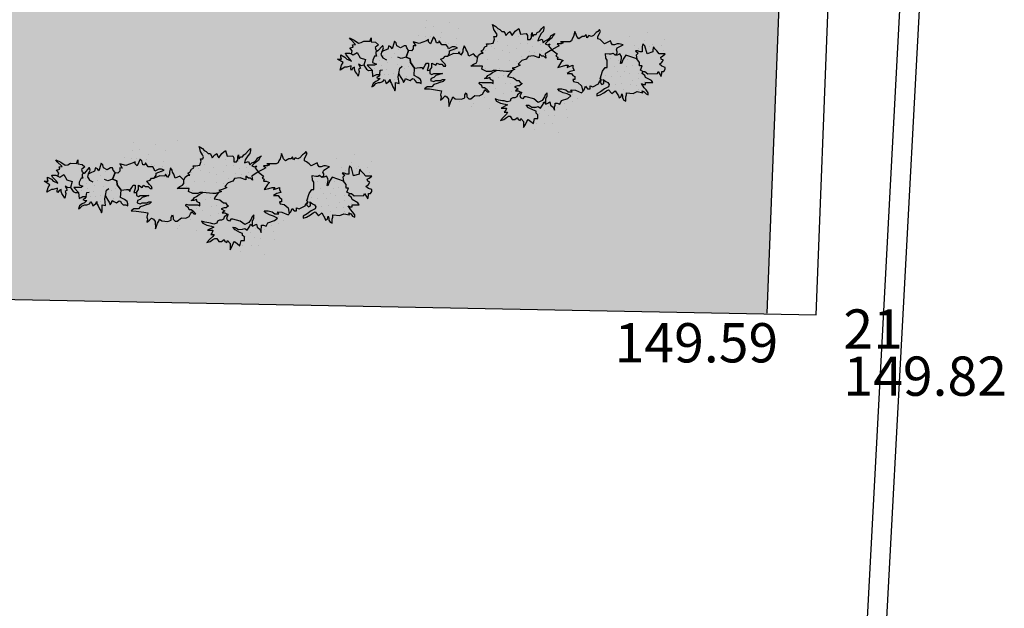
# Model space of a CAD drawing. Units: millimetres. Extents: x 446 to 623, y 558 to 686.
# Drawn here: x 543 to 553, y 588 to 594 of the extents above; entities that cross this region are included whole.
import ezdxf

# ---------------------------------------------------------------- set-up
doc = ezdxf.new("R2010")
doc.units = ezdxf.units.MM
for name, color, linetype in [('EL', 20, 'Continuous'), ('HATCH-GRAS', 104, 'Continuous'), ('HATCH-PLAKES', 8, 'Continuous'), ('PN', 90, 'Continuous'), ('TERRAIN', 3, 'Continuous'), ('κράσπεδο', 12, 'Continuous'), ('παρτέρια', 61, 'Continuous')]:
    doc.layers.add(name, color=color, linetype=linetype)

# ---------------------------------------------------------------- blocks, each defined once
blk = doc.blocks.new('CWTEP')
at = {"layer": 'TERRAIN'}
blk.add_line((0, 0), (0, 0), dxfattribs=at)
blk = doc.blocks.new('ART45')
at = {"layer": 'TERRAIN'}
for points in [[(-0.232, 0.07), (-0.223, 0.102), (-0.246, 0.132), (-0.213, 0.139), (-0.219, 0.164), (-0.19, 0.167), (-0.239, 0.216), (-0.252, 0.236), (-0.202, 0.211), (-0.16, 0.181), (-0.131, 0.186), (-0.104, 0.201), (-0.042, 0.199), (-0.037, 0.216), (-0.031, 0.236), (-0.031, 0.195), (0.014, 0.189), (0.043, 0.164), (0.009, 0.137), (0.016, 0.112), (0.037, 0.101)], [(0.252, -0.128), (0.265, -0.159), (0.292, -0.201), (0.299, -0.222), (0.312, -0.201), (0.319, -0.18), (0.339, -0.19), (0.366, -0.201), (0.392, -0.181), (0.406, -0.185), (0.413, -0.201), (0.433, -0.222), (0.46, -0.222), (0.48, -0.232), (0.48, -0.211), (0.473, -0.19), (0.446, -0.17), (0.406, -0.149), (0.411, -0.073), (0.371, -0.018), (0.368, 0.022), (0.325, 0.039), (0.35, 0.105), (0.332, 0.132), (0.325, 0.153), (0.305, 0.153), (0.27, 0.134), (0.231, 0.153), (0.225, 0.184), (0.207, 0.202), (0.191, 0.143), (0.184, 0.122), (0.171, 0.143), (0.151, 0.153), (0.139, 0.119), (0.097, 0.101), (0.077, 0.091), (0.069, 0.064), (0.089, 0.03), (0.125, 0.011)], [(0.077, 0.091), (0.09, 0.112), (0.097, 0.132), (0.09, 0.153), (0.084, 0.153), (0.037, 0.101), (0.016, 0.091), (0.016, 0.07), (0.023, 0.049), (0.003, 0.049), (-0.015, 0.008), (-0.016, -0.018), (0.023, -0.034), (0.003, -0.045), (-0.071, -0.045), (-0.021, -0.096)], [(-0.105, -0.045), (-0.131, -0.051), (-0.158, -0.034), (-0.139, -0.074), (-0.158, -0.086), (-0.152, -0.107), (-0.163, -0.156), (-0.178, -0.128), (-0.192, -0.107), (-0.199, -0.086), (-0.199, -0.065), (-0.219, -0.076), (-0.232, -0.097), (-0.239, -0.086), (-0.235, -0.052), (-0.279, -0.065), (-0.299, -0.065), (-0.346, -0.094), (-0.333, -0.045), (-0.315, -0.018), (-0.373, 0.018), (-0.333, 0.018), (-0.34, 0.039), (-0.34, 0.06), (-0.299, 0.039), (-0.279, 0.018), (-0.252, 0.008), (-0.232, -0.003), (-0.246, 0.018), (-0.286, 0.06), (-0.293, 0.08), (-0.252, 0.08), (-0.232, 0.07), (-0.212, 0.06), (-0.173, 0.086), (-0.142, 0.032), (-0.087, 0.015), (-0.105, -0.045), (-0.078, -0.086), (-0.058, -0.097), (-0.021, -0.096), (-0.017, -0.159), (0.003, -0.149), (0.023, -0.138), (0.057, -0.138), (0.043, -0.159), (0.023, -0.17), (0.043, -0.18), (0.063, -0.18), (0.037, -0.201), (0.016, -0.211), (-0.011, -0.232), (-0.024, -0.263), (-0.004, -0.253), (0.016, -0.232), (0.043, -0.222), (0.063, -0.222), (0.09, -0.211), (0.104, -0.19), (0.117, -0.211), (0.124, -0.232), (0.151, -0.211), (0.164, -0.19), (0.164, -0.211), (0.178, -0.232), (0.191, -0.263), (0.205, -0.284), (0.211, -0.305), (0.218, -0.284), (0.218, -0.222), (0.254, -0.231), (0.246, -0.163), (0.252, -0.128), (0.261, -0.073), (0.286, -0.055)], [(0.325, 0.039), (0.275, 0.023), (0.241, 0.036)], [(0.057, -0.138), (0.063, -0.096), (0.085, -0.093)]]:
    blk.add_lwpolyline(points, dxfattribs=at)

msp = doc.modelspace()

# ---------------------------------------------------------------- hatches: boundary and pattern name
at = {"layer": 'HATCH-GRAS'}
msp.add_hatch(color=256, dxfattribs=at).paths.add_polyline_path([(550.553, 598.901), (550.565, 599.163), (550.111, 599.537), (546.197, 594.13), (542.998, 595.864), (542.998, 597.326), (534.829, 597.836), (532.31, 599.401), (525.245, 591.127), (550.23, 590.648)])
at = {"layer": 'HATCH-PLAKES'}
h = msp.add_hatch(dxfattribs=at)
h.set_pattern_fill('AR-HBONE', color=256, scale=0.02, style=0)
h.paths.add_polyline_path([(544.205, 598.183), (547.205, 598.183), (547.205, 596.683), (544.205, 596.683)], flags=16)
h.paths.add_polyline_path([(536.145, 600.201), (539.145, 600.201), (539.145, 598.701), (536.145, 598.701)], flags=16)
h.paths.add_polyline_path([(482.751, 623.918), (484.981, 623.768), (484.921, 622.028), (482.691, 622.178)], flags=16)
h.paths.add_polyline_path([(488.313, 624.014), (489.813, 624.014), (489.813, 623.514), (488.313, 623.514)], flags=16)
h.paths.add_polyline_path([(494.092, 622.882), (494.38, 623.291), (495.606, 622.427), (495.318, 622.018)], flags=16)
h.paths.add_polyline_path([(498.688, 619.751), (497.462, 620.615), (497.75, 621.023), (498.976, 620.159)], flags=16)
h.paths.add_polyline_path([(501.285, 621.989), (500.447, 620.745), (500.862, 620.466), (501.699, 621.71)], flags=16)
h.paths.add_polyline_path([(503.814, 625.75), (502.977, 624.505), (503.392, 624.226), (504.229, 625.471)], flags=16)
h.paths.add_polyline_path([(502.554, 628.451), (502.864, 628.843), (501.687, 629.773), (501.377, 629.381)], flags=16)
h.paths.add_polyline_path([(502.013, 632.552), (501.219, 631.28), (501.643, 631.015), (502.437, 632.287)], flags=16)
h.paths.add_polyline_path([(504.765, 632.918), (504.765, 633.418), (506.265, 633.418), (506.265, 632.918)], flags=16)
h.paths.add_polyline_path([(509.999, 633.11), (511.499, 633.11), (511.499, 632.61), (509.999, 632.61)], flags=16)
h.paths.add_polyline_path([(524.133, 630.806), (524.421, 631.215), (525.647, 630.351), (525.359, 629.942)], flags=16)
h.paths.add_polyline_path([(528.683, 630.202), (529.745, 631.262), (530.098, 630.908), (529.037, 629.848)], flags=16)
h.paths.add_polyline_path([(531.83, 630.494), (532.118, 630.903), (533.344, 630.039), (533.056, 629.63)], flags=16)
h.paths.add_polyline_path([(534.984, 628.347), (535.272, 628.756), (536.499, 627.892), (536.211, 627.483)], flags=16)
h.paths.add_polyline_path([(538.255, 624.92), (538.701, 624.695), (538.027, 623.356), (537.58, 623.581)], flags=16)
h.paths.add_polyline_path([(538.462, 621.923), (539.694, 621.068), (539.409, 620.657), (538.177, 621.512)], flags=16)
h.paths.add_polyline_path([(540.994, 620.132), (542.226, 619.276), (541.941, 618.865), (540.709, 619.721)], flags=16)
h.paths.add_polyline_path([(545.003, 618.055), (545.003, 618.555), (546.503, 618.555), (546.503, 618.055)], flags=16)
h.paths.add_polyline_path([(532.685, 621.33), (528.071, 624.624), (524.669, 619.859), (529.308, 616.601)], flags=16)
h.paths.add_polyline_path([(524.565, 622.181), (521.895, 618.236), (526.552, 614.965), (519.617, 604.944), (504.787, 615.467), (514.553, 629.232)], flags=16)
edge = h.paths.add_edge_path()
edge.add_line((548.951, 618.855), (550.893, 607.975))
edge.add_line((550.565, 599.163), (550.97, 607.983))
edge.add_line((550.111, 599.537), (550.565, 599.163))
edge.add_line((546.197, 594.13), (550.111, 599.537))
edge.add_line((542.998, 595.864), (546.197, 594.13))
edge.add_line((542.998, 597.326), (542.998, 595.864))
edge.add_line((534.829, 597.836), (542.998, 597.326))
edge.add_line((532.31, 599.401), (534.829, 597.836))
edge.add_line((525.245, 591.127), (532.31, 599.401))
edge.add_line((524.299, 591.184), (525.245, 591.127))
edge.add_line((522.303, 593.184), (524.299, 593.184))
edge.add_line((524.299, 593.184), (524.299, 591.184))
edge.add_line((522.303, 590.8), (522.303, 593.184))
edge.add_line((516.275, 590.782), (521.903, 590.795))
edge.add_line((522.303, 590.8), (521.903, 590.795))
edge.add_line((516.273, 591.475), (516.275, 590.782))
edge.add_line((507.703, 591.455), (516.273, 591.475))
edge.add_line((507.703, 591.455), (507.705, 590.839))
edge.add_line((501.739, 590.822), (507.705, 590.839))
edge.add_line((502.436, 601.217), (501.739, 590.822))
edge.add_line((502.286, 601.227), (502.436, 601.217))
edge.add_line((502.256, 600.775), (502.286, 601.227))
edge.add_line((499.602, 600.775), (502.256, 600.775))
edge.add_line((499.602, 600.775), (499.685, 602.016))
edge.add_line((503.647, 607.732), (499.685, 602.016))
edge.add_line((503.647, 607.732), (503.647, 610.374))
edge.add_line((499.595, 610.374), (503.647, 610.374))
edge.add_line((490.323, 611.615), (499.595, 610.374))
edge.add_line((489.683, 611.635), (490.323, 611.615))
edge.add_line((481.206, 624.815), (489.683, 611.635))
edge.add_line((493.735, 624.086), (481.206, 624.815))
edge.add_line((499.655, 620.104), (493.735, 624.086))
edge.add_line((497.692, 620.942), (498.918, 620.078))
edge.add_line((504.163, 626.806), (499.655, 620.104))
edge.add_line((501.367, 621.934), (500.53, 620.689))
edge.add_line((500.075, 630.014), (504.163, 626.806))
edge.add_line((502.528, 633.942), (500.075, 630.014))
edge.add_line((512.994, 633.341), (502.528, 633.942))
edge.add_line((512.994, 633.341), (513.021, 635.49))
edge.add_line((513.021, 635.49), (523.593, 635.023))
edge.add_line((523.593, 635.023), (523.521, 632.174))
edge.add_line((523.521, 632.174), (527.644, 629.772))
edge.add_line((527.644, 629.772), (530.513, 632.359))
edge.add_line((530.513, 632.359), (537.645, 627.503))
edge.add_line((537.645, 627.503), (538.98, 629.392))
edge.add_line((538.98, 629.392), (540.252, 628.238))
edge.add_line((538.724, 626.04), (540.252, 628.238))
edge.add_line((539.383, 625.382), (538.724, 626.04))
edge.add_line((538.007, 622.651), (539.383, 625.382))
edge.add_line((543.281, 618.855), (538.007, 622.651))
edge.add_line((548.951, 618.855), (543.281, 618.855))

# ---------------------------------------------------------------- linework, layer by layer
at = {"layer": 'TERRAIN'}
for points in [[(547.28, 593.257), (547.292, 593.286), (547.319, 593.307), (547.34, 593.307), (547.319, 593.328), (547.34, 593.338), (547.357, 593.369), (547.38, 593.38), (547.373, 593.401), (547.4, 593.401), (547.44, 593.407), (547.455, 593.449), (547.447, 593.474), (547.474, 593.474), (547.481, 593.495), (547.467, 593.515), (547.447, 593.547), (547.44, 593.578), (547.434, 593.599), (547.467, 593.578), (547.487, 593.557), (547.508, 593.547), (547.528, 593.526), (547.548, 593.526), (547.561, 593.505), (547.568, 593.484), (547.595, 593.515), (547.615, 593.526), (547.622, 593.505), (547.635, 593.484), (547.665, 593.529), (547.702, 593.557), (547.72, 593.5), (547.776, 593.505), (547.79, 593.484), (547.79, 593.443), (547.816, 593.443), (547.83, 593.463), (547.83, 593.495), (547.837, 593.515), (547.837, 593.495), (547.843, 593.474), (547.857, 593.495), (547.877, 593.495), (547.89, 593.515), (547.911, 593.526), (547.937, 593.557), (547.958, 593.578), (547.958, 593.557), (547.951, 593.526), (547.931, 593.505), (547.904, 593.463), (547.897, 593.432), (547.938, 593.447), (547.951, 593.411), (547.971, 593.432), (547.998, 593.443), (548.018, 593.463), (548.031, 593.484), (548.07, 593.505), (548.052, 593.485), (548.039, 593.458), (548.018, 593.443), (547.991, 593.422), (547.971, 593.401), (547.998, 593.39), (548.018, 593.401), (548.005, 593.38), (548.037, 593.339), (547.971, 593.297), (547.978, 593.255), (547.958, 593.276), (547.937, 593.276), (547.911, 593.297), (547.91, 593.258), (547.851, 593.279), (547.796, 593.273), (547.776, 593.245), (547.731, 593.231), (547.696, 593.193), (547.716, 593.182), (547.696, 593.172), (547.669, 593.161), (547.635, 593.151), (547.662, 593.141), (547.635, 593.13), (547.601, 593.12), (547.575, 593.12), (547.474, 593.13)], [(548.34, 592.901), (548.367, 592.932), (548.381, 592.968), (548.401, 592.943), (548.428, 592.943), (548.428, 592.974), (548.455, 592.964), (548.513, 592.993), (548.522, 593.016), (548.542, 593.037), (548.53, 593.045), (548.555, 593.121), (548.582, 593.161), (548.602, 593.161), (548.602, 593.234), (548.589, 593.255), (548.584, 593.303), (548.623, 593.297), (548.643, 593.297), (548.663, 593.307), (548.683, 593.286), (548.705, 593.304), (548.704, 593.32), (548.696, 593.338), (548.703, 593.359), (548.723, 593.37), (548.744, 593.38), (548.764, 593.39), (548.723, 593.401), (548.703, 593.401), (548.676, 593.39), (548.656, 593.39), (548.643, 593.411), (548.636, 593.432), (548.576, 593.401), (548.555, 593.422), (548.529, 593.443), (548.508, 593.453), (548.508, 593.474), (548.522, 593.505), (548.535, 593.526), (548.522, 593.547), (548.508, 593.526), (548.488, 593.515), (548.461, 593.484), (548.441, 593.474), (548.414, 593.484), (548.394, 593.463), (548.388, 593.495), (548.367, 593.474), (548.347, 593.474), (548.314, 593.453), (548.293, 593.474), (548.287, 593.495), (548.273, 593.526), (548.26, 593.474), (548.246, 593.453), (548.24, 593.432), (548.22, 593.422), (548.125, 593.422), (548.152, 593.411), (548.132, 593.401), (548.092, 593.401), (548.112, 593.38), (548.092, 593.37), (548.037, 593.339), (548.092, 593.297), (548.078, 593.276), (548.099, 593.266), (548.092, 593.245), (548.119, 593.245), (548.152, 593.232), (548.132, 593.213), (548.099, 593.161), (548.146, 593.172), (548.179, 593.182), (548.206, 593.182), (548.193, 593.161), (548.226, 593.172), (548.253, 593.182), (548.253, 593.161), (548.267, 593.13), (548.226, 593.12), (548.193, 593.099), (548.24, 593.099), (548.253, 593.078), (548.273, 593.068), (548.273, 593.037), (548.253, 593.037), (548.26, 593.016), (548.302, 593.007), (548.34, 592.974), (548.353, 592.916)], [(546.796, 593.131), (546.795, 593.099), (546.816, 593.089), (546.836, 593.099), (546.923, 593.099), (546.856, 593.078), (546.836, 593.057), (546.809, 593.047), (546.802, 593.026), (546.836, 593.016), (546.856, 593.026), (546.903, 593.026), (546.923, 593.037), (546.95, 593.037), (546.93, 593.016), (546.896, 593.005), (546.869, 592.995), (546.836, 592.985), (546.816, 592.964), (546.769, 592.964), (546.742, 592.943), (546.793, 592.941), (546.872, 592.93), (546.913, 592.922), (546.903, 592.88), (546.91, 592.86), (546.903, 592.828), (546.93, 592.849), (546.95, 592.87), (546.97, 592.86), (546.985, 592.836), (546.99, 592.761), (546.997, 592.776), (547.01, 592.818), (547.024, 592.839), (547.03, 592.86), (547.054, 592.841), (547.117, 592.836), (547.151, 592.849), (547.151, 592.88), (547.165, 592.901), (547.172, 592.88), (547.172, 592.86), (547.192, 592.839), (547.212, 592.839), (547.255, 592.874), (547.299, 592.87), (547.333, 592.887), (547.346, 592.912), (547.36, 592.932), (547.38, 592.912), (547.4, 592.912), (547.38, 592.932), (547.353, 592.953), (547.333, 592.953), (547.326, 592.974), (547.299, 592.995), (547.302, 593.011), (547.326, 593.005), (547.42, 593.005), (547.44, 592.995), (547.44, 593.026), (547.434, 593.026), (547.413, 593.037), (547.407, 593.057), (547.38, 593.047), (547.353, 593.047), (547.373, 593.057), (547.387, 593.078), (547.407, 593.089), (547.434, 593.109), (547.474, 593.13), (547.44, 593.13), (547.42, 593.12), (547.371, 593.12), (547.326, 593.141), (547.333, 593.172), (547.212, 593.172), (547.239, 593.193), (547.266, 593.203), (547.279, 593.224), (547.28, 593.257), (547.259, 593.276), (547.239, 593.297), (547.192, 593.276), (547.178, 593.318), (547.165, 593.338), (547.158, 593.359), (547.145, 593.38), (547.131, 593.338), (547.131, 593.318), (547.112, 593.284), (547.104, 593.297), (547.091, 593.318), (547.084, 593.297), (547.036, 593.302), (546.977, 593.276)], [(548.965, 593.12), (548.985, 593.12), (549.016, 593.096), (549.113, 593.099), (549.12, 593.12), (549.153, 593.068), (549.16, 593.099), (549.16, 593.12), (549.18, 593.12), (549.194, 593.141), (549.194, 593.161), (549.16, 593.172), (549.135, 593.192), (549.16, 593.213), (549.174, 593.235), (549.153, 593.245), (549.147, 593.266), (549.167, 593.276), (549.194, 593.297), (549.133, 593.297), (549.106, 593.328), (549.086, 593.349), (549.073, 593.37), (549.066, 593.338), (549.066, 593.318), (549.008, 593.3), (548.985, 593.38), (548.965, 593.401), (548.959, 593.37), (548.959, 593.318), (548.938, 593.318), (548.911, 593.328), (548.891, 593.328), (548.918, 593.307), (548.898, 593.286), (548.904, 593.247)], [(548.542, 593.037), (548.529, 593.005), (548.549, 592.985), (548.569, 592.995), (548.569, 593.016), (548.562, 593.037), (548.589, 593.016), (548.609, 593.005), (548.623, 592.985), (548.616, 592.964), (548.576, 592.943), (548.535, 592.912), (548.495, 592.891), (548.495, 592.87), (548.529, 592.88), (548.569, 592.901), (548.596, 592.922), (548.616, 592.932), (548.65, 592.893), (548.683, 592.922), (548.717, 592.87), (548.723, 592.849), (548.744, 592.86), (548.75, 592.891), (548.757, 592.87), (548.757, 592.849), (548.77, 592.828), (548.791, 592.818), (548.791, 592.86), (548.797, 592.88), (548.797, 592.901), (548.868, 592.896), (548.908, 592.915), (548.965, 592.901), (548.959, 592.922), (548.979, 592.912), (548.999, 592.891), (549.019, 592.88), (549.019, 592.901), (548.999, 592.932), (548.979, 592.953), (548.952, 592.995), (548.972, 592.985), (548.992, 592.985), (548.992, 593.005), (549.066, 593.005), (549.053, 593.026), (548.992, 593.057), (548.985, 593.078), (548.959, 593.099), (548.965, 593.12), (548.94, 593.133), (548.957, 593.175), (548.931, 593.175), (548.931, 593.211), (548.904, 593.247), (548.791, 593.286), (548.764, 593.245), (548.747, 593.199), (548.737, 593.201), (548.749, 593.251), (548.746, 593.272), (548.73, 593.297), (548.703, 593.286), (548.683, 593.286)], [(547.634, 593.13), (547.601, 593.089), (547.588, 593.068), (547.647, 593.055), (547.682, 593.026), (547.702, 593.026), (547.716, 593.005), (547.736, 592.995), (547.709, 592.974), (547.689, 592.974), (547.658, 592.962), (547.696, 592.943), (547.669, 592.922), (547.696, 592.922), (547.716, 592.912), (547.732, 592.906)], [(547.978, 592.787), (547.998, 592.797), (548.018, 592.808), (548.025, 592.776), (548.052, 592.755), (548.065, 592.724), (548.065, 592.755), (548.072, 592.776), (548.072, 592.797), (548.092, 592.797), (548.119, 592.787), (548.135, 592.822), (548.202, 592.845), (548.232, 592.87), (548.213, 592.88), (548.193, 592.891), (548.152, 592.901), (548.112, 592.922), (548.099, 592.943), (548.139, 592.943), (548.179, 592.932), (548.206, 592.912), (548.246, 592.912), (548.233, 592.932), (548.279, 592.93), (548.34, 592.901)], [(544.291, 592.013), (544.303, 592.042), (544.33, 592.063), (544.35, 592.063), (544.33, 592.084), (544.35, 592.094), (544.368, 592.125), (544.39, 592.136), (544.384, 592.156), (544.411, 592.156), (544.451, 592.163), (544.466, 592.205), (544.458, 592.229), (544.484, 592.229), (544.491, 592.25), (544.478, 592.271), (544.458, 592.302), (544.451, 592.334), (544.444, 592.354), (544.478, 592.334), (544.498, 592.313), (544.518, 592.302), (544.538, 592.282), (544.558, 592.282), (544.572, 592.261), (544.578, 592.24), (544.605, 592.271), (544.625, 592.282), (544.632, 592.261), (544.646, 592.24), (544.676, 592.284), (544.713, 592.313), (544.73, 592.255), (544.787, 592.261), (544.8, 592.24), (544.8, 592.198), (544.827, 592.198), (544.84, 592.219), (544.84, 592.25), (544.847, 592.271), (544.847, 592.25), (544.854, 592.229), (544.867, 592.25), (544.888, 592.25), (544.901, 592.271), (544.921, 592.282), (544.948, 592.313), (544.968, 592.334), (544.968, 592.313), (544.961, 592.282), (544.941, 592.261), (544.914, 592.219), (544.908, 592.188), (544.949, 592.203), (544.961, 592.167), (544.982, 592.188), (545.008, 592.198), (545.029, 592.219), (545.042, 592.24), (545.081, 592.26), (545.063, 592.241), (545.05, 592.213), (545.029, 592.198), (545.002, 592.177), (544.982, 592.156), (545.008, 592.146), (545.029, 592.156), (545.015, 592.136), (545.047, 592.095), (544.982, 592.052), (544.988, 592.011), (544.968, 592.032), (544.948, 592.032), (544.921, 592.052), (544.92, 592.014), (544.862, 592.035), (544.806, 592.028), (544.787, 592), (544.741, 591.986), (544.706, 591.948), (544.726, 591.938), (544.706, 591.927), (544.679, 591.917), (544.646, 591.907), (544.673, 591.896), (544.646, 591.886), (544.612, 591.875), (544.585, 591.875), (544.484, 591.886)], [(545.351, 591.657), (545.378, 591.688), (545.392, 591.724), (545.412, 591.699), (545.438, 591.699), (545.438, 591.73), (545.465, 591.719), (545.524, 591.749), (545.532, 591.771), (545.553, 591.792), (545.541, 591.8), (545.565, 591.877), (545.593, 591.917), (545.613, 591.917), (545.613, 591.99), (545.6, 592.011), (545.595, 592.058), (545.633, 592.052), (545.653, 592.052), (545.673, 592.063), (545.694, 592.042), (545.716, 592.059), (545.715, 592.075), (545.707, 592.094), (545.714, 592.115), (545.734, 592.125), (545.754, 592.136), (545.774, 592.146), (545.734, 592.156), (545.714, 592.156), (545.687, 592.146), (545.667, 592.146), (545.653, 592.167), (545.647, 592.188), (545.586, 592.156), (545.566, 592.177), (545.539, 592.198), (545.519, 592.209), (545.519, 592.229), (545.532, 592.261), (545.546, 592.282), (545.532, 592.302), (545.519, 592.282), (545.499, 592.271), (545.472, 592.24), (545.452, 592.229), (545.425, 592.24), (545.405, 592.219), (545.398, 592.25), (545.378, 592.229), (545.358, 592.229), (545.324, 592.209), (545.304, 592.229), (545.297, 592.25), (545.284, 592.282), (545.27, 592.229), (545.257, 592.209), (545.25, 592.188), (545.23, 592.177), (545.136, 592.177), (545.163, 592.167), (545.143, 592.156), (545.102, 592.156), (545.123, 592.136), (545.102, 592.125), (545.047, 592.095), (545.102, 592.052), (545.089, 592.032), (545.109, 592.021), (545.102, 592), (545.129, 592), (545.163, 591.988), (545.143, 591.969), (545.109, 591.917), (545.156, 591.927), (545.19, 591.938), (545.217, 591.938), (545.203, 591.917), (545.237, 591.927), (545.264, 591.938), (545.264, 591.917), (545.277, 591.886), (545.237, 591.875), (545.203, 591.855), (545.25, 591.855), (545.264, 591.834), (545.284, 591.823), (545.284, 591.792), (545.264, 591.792), (545.27, 591.771), (545.313, 591.763), (545.351, 591.73), (545.364, 591.671)], [(545.976, 591.875), (545.996, 591.875), (546.026, 591.852), (546.124, 591.855), (546.13, 591.875), (546.164, 591.823), (546.171, 591.855), (546.171, 591.875), (546.191, 591.875), (546.204, 591.896), (546.204, 591.917), (546.171, 591.927), (546.145, 591.947), (546.171, 591.969), (546.184, 591.991), (546.164, 592), (546.157, 592.021), (546.177, 592.032), (546.204, 592.052), (546.144, 592.052), (546.117, 592.084), (546.097, 592.104), (546.083, 592.125), (546.077, 592.094), (546.077, 592.073), (546.018, 592.055), (545.996, 592.136), (545.976, 592.156), (545.969, 592.125), (545.969, 592.073), (545.949, 592.073), (545.922, 592.084), (545.902, 592.084), (545.929, 592.063), (545.909, 592.042), (545.915, 592.003)], [(543.807, 591.886), (543.806, 591.855), (543.826, 591.844), (543.846, 591.855), (543.934, 591.855), (543.866, 591.834), (543.846, 591.813), (543.819, 591.803), (543.813, 591.782), (543.846, 591.771), (543.866, 591.782), (543.913, 591.782), (543.934, 591.792), (543.961, 591.792), (543.94, 591.771), (543.907, 591.761), (543.88, 591.751), (543.846, 591.74), (543.826, 591.719), (543.779, 591.719), (543.752, 591.699), (543.803, 591.696), (543.882, 591.685), (543.924, 591.678), (543.913, 591.636), (543.92, 591.615), (543.913, 591.584), (543.94, 591.605), (543.961, 591.626), (543.981, 591.615), (543.996, 591.592), (544.001, 591.516), (544.008, 591.532), (544.021, 591.574), (544.034, 591.594), (544.041, 591.615), (544.065, 591.596), (544.128, 591.592), (544.162, 591.605), (544.162, 591.636), (544.175, 591.657), (544.182, 591.636), (544.182, 591.615), (544.202, 591.594), (544.222, 591.594), (544.266, 591.629), (544.31, 591.626), (544.343, 591.643), (544.357, 591.667), (544.37, 591.688), (544.39, 591.667), (544.411, 591.667), (544.39, 591.688), (544.364, 591.709), (544.343, 591.709), (544.337, 591.73), (544.31, 591.751), (544.313, 591.767), (544.337, 591.761), (544.431, 591.761), (544.451, 591.751), (544.451, 591.782), (544.444, 591.782), (544.424, 591.792), (544.417, 591.813), (544.39, 591.803), (544.364, 591.803), (544.384, 591.813), (544.397, 591.834), (544.417, 591.844), (544.444, 591.865), (544.484, 591.886), (544.451, 591.886), (544.431, 591.875), (544.381, 591.875), (544.337, 591.897), (544.343, 591.927), (544.222, 591.927), (544.249, 591.948), (544.276, 591.959), (544.29, 591.979), (544.291, 592.013), (544.269, 592.032), (544.249, 592.052), (544.202, 592.032), (544.189, 592.073), (544.175, 592.094), (544.169, 592.115), (544.155, 592.136), (544.142, 592.094), (544.142, 592.073), (544.123, 592.039), (544.115, 592.052), (544.101, 592.073), (544.095, 592.052), (544.046, 592.057), (543.987, 592.032)], [(545.553, 591.792), (545.539, 591.761), (545.559, 591.74), (545.579, 591.751), (545.579, 591.771), (545.573, 591.792), (545.6, 591.771), (545.62, 591.761), (545.633, 591.74), (545.626, 591.719), (545.586, 591.699), (545.546, 591.667), (545.506, 591.646), (545.506, 591.626), (545.539, 591.636), (545.579, 591.657), (545.606, 591.678), (545.626, 591.688), (545.661, 591.649), (545.694, 591.678), (545.727, 591.626), (545.734, 591.605), (545.754, 591.615), (545.761, 591.646), (545.768, 591.626), (545.768, 591.605), (545.781, 591.584), (545.801, 591.574), (545.801, 591.615), (545.808, 591.636), (545.808, 591.657), (545.879, 591.652), (545.919, 591.67), (545.976, 591.657), (545.969, 591.678), (545.989, 591.667), (546.009, 591.646), (546.03, 591.636), (546.03, 591.657), (546.009, 591.688), (545.989, 591.709), (545.962, 591.751), (545.983, 591.74), (546.003, 591.74), (546.003, 591.761), (546.077, 591.761), (546.063, 591.782), (546.003, 591.813), (545.996, 591.834), (545.969, 591.855), (545.976, 591.875), (545.95, 591.889), (545.967, 591.93), (545.942, 591.93), (545.942, 591.967), (545.915, 592.003), (545.801, 592.042), (545.774, 592), (545.757, 591.955), (545.748, 591.957), (545.759, 592.007), (545.756, 592.027), (545.741, 592.052), (545.714, 592.042), (545.694, 592.042)], [(544.644, 591.885), (544.612, 591.844), (544.599, 591.823), (544.657, 591.811), (544.693, 591.782), (544.713, 591.782), (544.726, 591.761), (544.746, 591.751), (544.72, 591.73), (544.699, 591.73), (544.669, 591.718), (544.706, 591.699), (544.679, 591.678), (544.706, 591.678), (544.726, 591.667), (544.742, 591.661)], [(544.988, 591.542), (545.008, 591.553), (545.029, 591.563), (545.035, 591.532), (545.062, 591.511), (545.076, 591.48), (545.076, 591.511), (545.082, 591.532), (545.082, 591.553), (545.102, 591.553), (545.129, 591.542), (545.146, 591.577), (545.213, 591.6), (545.243, 591.626), (545.223, 591.636), (545.203, 591.646), (545.163, 591.657), (545.123, 591.678), (545.109, 591.699), (545.149, 591.699), (545.19, 591.688), (545.217, 591.667), (545.257, 591.667), (545.244, 591.688), (545.289, 591.685), (545.351, 591.657)]]:
    msp.add_lwpolyline(points, dxfattribs=at)
for points in [[(546.578, 593.332), (546.553, 593.266), (546.596, 593.249), (546.599, 593.209), (546.639, 593.153), (546.695, 593.161), (546.715, 593.161), (546.728, 593.141), (546.735, 593.161), (546.748, 593.182), (546.762, 593.203), (546.782, 593.203), (546.782, 593.172), (546.769, 593.13), (546.796, 593.131), (546.816, 593.161), (546.816, 593.203), (546.856, 593.182), (546.869, 593.203), (546.889, 593.193), (546.916, 593.193), (546.936, 593.172), (546.957, 593.172), (546.95, 593.193), (546.93, 593.213), (546.903, 593.245), (546.936, 593.255), (546.95, 593.276), (546.977, 593.276), (546.997, 593.307), (546.997, 593.328), (547.024, 593.338), (547.077, 593.359), (547.051, 593.37), (547.024, 593.37), (546.984, 593.349), (546.977, 593.37), (546.963, 593.39), (546.916, 593.39), (546.889, 593.432), (546.883, 593.411), (546.863, 593.411), (546.849, 593.453), (546.834, 593.472), (546.802, 593.402), (546.782, 593.422), (546.782, 593.443), (546.762, 593.432), (546.688, 593.405), (546.627, 593.422), (546.651, 593.379), (546.627, 593.38), (546.627, 593.349), (546.607, 593.328)], [(547.575, 592.683), (547.541, 592.651), (547.514, 592.62), (547.548, 592.63), (547.575, 592.651), (547.595, 592.662), (547.615, 592.662), (547.635, 592.63), (547.662, 592.63), (547.689, 592.651), (547.696, 592.63), (547.716, 592.62), (547.722, 592.641), (547.749, 592.61), (547.749, 592.547), (547.769, 592.578), (547.783, 592.61), (547.796, 592.63), (547.823, 592.61), (547.85, 592.589), (547.862, 592.641), (547.897, 592.641), (547.895, 592.677), (547.877, 592.693), (547.877, 592.714), (547.85, 592.724), (547.802, 592.75), (547.776, 592.776), (547.803, 592.775), (547.834, 592.754), (547.877, 592.755), (547.9, 592.763), (547.924, 592.745), (547.951, 592.787), (547.958, 592.808), (547.978, 592.787), (547.978, 592.839), (547.991, 592.87), (547.991, 592.901), (547.971, 592.88), (547.964, 592.86), (547.941, 592.824), (547.899, 592.804), (547.853, 592.839), (547.776, 592.86), (547.756, 592.86), (547.743, 592.839), (547.722, 592.849), (547.716, 592.87), (547.732, 592.906), (547.716, 592.901), (547.689, 592.88), (547.682, 592.86), (547.662, 592.849), (547.642, 592.849), (547.622, 592.839), (547.615, 592.818), (547.584, 592.808), (547.552, 592.819), (547.535, 592.821), (547.495, 592.828), (547.46, 592.839), (547.474, 592.818), (547.514, 592.797), (547.561, 592.787), (547.585, 592.778), (547.521, 592.745), (547.575, 592.745), (547.568, 592.724), (547.554, 592.703), (547.588, 592.703)], [(543.589, 592.087), (543.564, 592.021), (543.607, 592.005), (543.61, 591.965), (543.65, 591.909), (543.705, 591.917), (543.725, 591.917), (543.739, 591.896), (543.745, 591.917), (543.759, 591.938), (543.772, 591.959), (543.793, 591.959), (543.793, 591.927), (543.779, 591.886), (543.807, 591.886), (543.826, 591.917), (543.826, 591.959), (543.866, 591.938), (543.88, 591.959), (543.9, 591.948), (543.927, 591.948), (543.947, 591.927), (543.967, 591.927), (543.961, 591.948), (543.94, 591.969), (543.913, 592), (543.947, 592.011), (543.961, 592.032), (543.987, 592.032), (544.008, 592.063), (544.008, 592.084), (544.034, 592.094), (544.088, 592.115), (544.061, 592.125), (544.034, 592.125), (543.994, 592.104), (543.987, 592.125), (543.974, 592.146), (543.927, 592.146), (543.9, 592.188), (543.893, 592.167), (543.873, 592.167), (543.86, 592.209), (543.845, 592.227), (543.813, 592.158), (543.793, 592.177), (543.793, 592.198), (543.772, 592.188), (543.699, 592.161), (543.638, 592.177), (543.661, 592.135), (543.638, 592.136), (543.638, 592.104), (543.618, 592.084)], [(544.585, 591.438), (544.552, 591.407), (544.525, 591.376), (544.558, 591.386), (544.585, 591.407), (544.605, 591.417), (544.625, 591.417), (544.646, 591.386), (544.673, 591.386), (544.699, 591.407), (544.706, 591.386), (544.726, 591.376), (544.733, 591.397), (544.76, 591.365), (544.76, 591.303), (544.78, 591.334), (544.793, 591.365), (544.807, 591.386), (544.834, 591.365), (544.861, 591.344), (544.873, 591.397), (544.908, 591.397), (544.906, 591.433), (544.888, 591.449), (544.888, 591.469), (544.861, 591.48), (544.813, 591.506), (544.787, 591.532), (544.814, 591.53), (544.845, 591.509), (544.888, 591.511), (544.911, 591.518), (544.935, 591.501), (544.961, 591.542), (544.968, 591.563), (544.988, 591.542), (544.988, 591.594), (545.002, 591.626), (545.002, 591.657), (544.982, 591.636), (544.975, 591.615), (544.951, 591.579), (544.91, 591.56), (544.863, 591.594), (544.787, 591.615), (544.767, 591.615), (544.753, 591.594), (544.733, 591.605), (544.726, 591.626), (544.742, 591.661), (544.726, 591.657), (544.699, 591.636), (544.693, 591.615), (544.673, 591.605), (544.652, 591.605), (544.632, 591.594), (544.625, 591.574), (544.594, 591.564), (544.562, 591.575), (544.545, 591.576), (544.505, 591.584), (544.471, 591.594), (544.484, 591.574), (544.525, 591.553), (544.572, 591.542), (544.596, 591.534), (544.532, 591.501), (544.585, 591.501), (544.578, 591.48), (544.565, 591.459), (544.599, 591.459)]]:
    msp.add_lwpolyline(points, close=True, dxfattribs=at)
at = {"layer": 'κράσπεδο'}
for p, q in [((552.633, 609.715), (551.343, 585.575)), ((552.433, 609.707), (551.144, 585.586))]:
    msp.add_line(p, q, dxfattribs=at)
at = {"layer": 'παρτέρια'}
for p, q in [((550.231, 590.658), (550.553, 598.915)), ((550.731, 590.638), (551.052, 598.88)), ((525.245, 591.127), (550.731, 590.638))]:
    msp.add_line(p, q, dxfattribs=at)

# ---------------------------------------------------------------- block references
at = {"layer": 'TERRAIN'}
for name, p in [('CWTEP', (546.751, 593.562)), ('CWTEP', (546.762, 593.636)), ('CWTEP', (546.831, 593.573)), ('CWTEP', (546.994, 593.614)), ('ART45', (546.228, 593.227)), ('CWTEP', (546.676, 593.489)), ('CWTEP', (546.75, 593.475)), ('CWTEP', (546.8, 593.478)), ('CWTEP', (546.901, 593.469)), ('CWTEP', (546.917, 593.513)), ('CWTEP', (547.088, 593.554)), ('CWTEP', (547.483, 593.539)), ('CWTEP', (547.702, 593.471)), ('CWTEP', (548.833, 593.474)), ('CWTEP', (549.014, 593.514)), ('CWTEP', (546.953, 593.418)), ('CWTEP', (546.983, 593.408)), ('CWTEP', (547.067, 593.396)), ('CWTEP', (547.072, 593.45)), ('CWTEP', (547.423, 593.373)), ('CWTEP', (547.487, 593.42)), ('CWTEP', (547.586, 593.384)), ('CWTEP', (547.714, 593.403)), ('CWTEP', (547.786, 593.4)), ('CWTEP', (547.84, 593.447)), ('CWTEP', (547.842, 593.371)), ('CWTEP', (547.92, 593.389)), ('CWTEP', (548.882, 593.384)), ('CWTEP', (548.984, 593.439)), ('CWTEP', (549.034, 593.376)), ('CWTEP', (549.06, 593.393)), ('CWTEP', (549.152, 593.384)), ('CWTEP', (549.187, 593.449)), ('CWTEP', (546.273, 593.268)), ('CWTEP', (546.321, 593.286)), ('CWTEP', (546.435, 593.302)), ('CWTEP', (546.48, 593.344)), ('CWTEP', (547.049, 593.329)), ('CWTEP', (547.11, 593.327)), ('CWTEP', (547.358, 593.33)), ('CWTEP', (547.45, 593.351)), ('CWTEP', (547.538, 593.337)), ('CWTEP', (547.61, 593.311)), ('CWTEP', (547.681, 593.349)), ('CWTEP', (547.732, 593.276)), ('CWTEP', (547.808, 593.322)), ('CWTEP', (547.864, 593.317)), ('CWTEP', (547.936, 593.333)), ('CWTEP', (548.924, 593.351)), ('CWTEP', (549.016, 593.316)), ('CWTEP', (549.173, 593.333)), ('CWTEP', (546.282, 593.226)), ('CWTEP', (546.299, 593.175)), ('CWTEP', (546.369, 593.207)), ('CWTEP', (546.4, 593.258)), ('CWTEP', (546.463, 593.19)), ('CWTEP', (546.517, 593.258)), ('CWTEP', (546.581, 593.173)), ('CWTEP', (547.304, 593.187)), ('CWTEP', (547.385, 593.241)), ('CWTEP', (547.49, 593.238)), ('CWTEP', (547.609, 593.234)), ('CWTEP', (547.678, 593.221)), ('CWTEP', (548.638, 593.246)), ('CWTEP', (548.673, 593.171)), ('CWTEP', (548.718, 593.231)), ('CWTEP', (548.803, 593.168)), ('CWTEP', (548.811, 593.24)), ('CWTEP', (548.856, 593.183)), ('CWTEP', (548.921, 593.193)), ('CWTEP', (546.236, 593.148)), ('CWTEP', (546.299, 593.133)), ('CWTEP', (546.33, 593.089)), ('CWTEP', (546.355, 593.142)), ('CWTEP', (546.374, 593.085)), ('CWTEP', (546.426, 593.1)), ('CWTEP', (546.482, 593.132)), ('CWTEP', (546.542, 593.148)), ('CWTEP', (546.559, 593.066)), ('CWTEP', (546.631, 593.11)), ('CWTEP', (547.367, 593.151)), ('CWTEP', (547.496, 593.059)), ('CWTEP', (547.502, 593.149)), ('CWTEP', (547.546, 593.08)), ('CWTEP', (547.622, 593.127)), ('CWTEP', (548.582, 593.078)), ('CWTEP', (548.642, 593.065)), ('CWTEP', (548.705, 593.12)), ('CWTEP', (548.733, 593.07)), ('CWTEP', (548.775, 593.115)), ('CWTEP', (548.825, 593.097)), ('CWTEP', (548.916, 593.097)), ('CWTEP', (546.359, 593.016)), ('CWTEP', (546.406, 593.013)), ('CWTEP', (546.431, 593.038)), ('CWTEP', (546.677, 593.032)), ('CWTEP', (547.405, 592.965)), ('CWTEP', (547.561, 592.992)), ('CWTEP', (547.615, 592.994)), ('CWTEP', (548.545, 593.055)), ('CWTEP', (548.555, 593.003)), ('CWTEP', (548.683, 592.99)), ('CWTEP', (548.748, 592.997)), ('CWTEP', (548.836, 592.982)), ('CWTEP', (548.864, 593.032)), ('CWTEP', (548.903, 592.975)), ('CWTEP', (548.916, 593.045)), ('CWTEP', (548.987, 593.017)), ('CWTEP', (547.469, 592.947)), ('CWTEP', (547.55, 592.898)), ('CWTEP', (547.631, 592.913)), ('CWTEP', (548.245, 592.888)), ('CWTEP', (548.552, 592.91)), ('CWTEP', (548.625, 592.932)), ('CWTEP', (548.718, 592.885)), ('CWTEP', (548.773, 592.939)), ('CWTEP', (548.919, 592.932)), ('CWTEP', (547.1, 592.813)), ('CWTEP', (547.218, 592.763)), ('CWTEP', (547.236, 592.795)), ('CWTEP', (547.351, 592.851)), ('CWTEP', (548.009, 592.759)), ('CWTEP', (548.17, 592.796)), ('CWTEP', (548.182, 592.835)), ('CWTEP', (548.245, 592.817)), ('CWTEP', (548.295, 592.848)), ('CWTEP', (547.405, 592.745)), ('CWTEP', (547.86, 592.737)), ('CWTEP', (547.909, 592.686)), ('CWTEP', (547.961, 592.726)), ('CWTEP', (548.001, 592.669)), ('CWTEP', (548.061, 592.667)), ('CWTEP', (548.096, 592.755)), ('CWTEP', (548.191, 592.735)), ('CWTEP', (547.881, 592.589)), ('CWTEP', (547.966, 592.589)), ('CWTEP', (548.041, 592.587)), ('CWTEP', (548.197, 592.648)), ('CWTEP', (547.858, 592.531)), ('CWTEP', (548.104, 592.502)), ('CWTEP', (543.772, 592.391)), ('CWTEP', (544.004, 592.37)), ('CWTEP', (544.226, 592.413)), ('CWTEP', (543.762, 592.318)), ('CWTEP', (543.841, 592.328)), ('CWTEP', (543.927, 592.269)), ('CWTEP', (544.099, 592.31)), ('CWTEP', (544.494, 592.295)), ('CWTEP', (546.024, 592.27)), ('ART45', (543.239, 591.983)), ('CWTEP', (543.686, 592.245)), ('CWTEP', (543.761, 592.231)), ('CWTEP', (543.811, 592.234)), ('CWTEP', (543.912, 592.224)), ('CWTEP', (543.963, 592.173)), ('CWTEP', (543.994, 592.164)), ('CWTEP', (544.082, 592.206)), ('CWTEP', (544.498, 592.176)), ('CWTEP', (544.713, 592.227)), ('CWTEP', (544.725, 592.158)), ('CWTEP', (544.85, 592.203)), ('CWTEP', (545.844, 592.23)), ('CWTEP', (545.995, 592.195)), ('CWTEP', (546.197, 592.205)), ('CWTEP', (543.445, 592.058)), ('CWTEP', (543.49, 592.1)), ('CWTEP', (544.059, 592.085)), ('CWTEP', (544.077, 592.152)), ('CWTEP', (544.121, 592.082)), ('CWTEP', (544.368, 592.086)), ('CWTEP', (544.434, 592.129)), ('CWTEP', (544.46, 592.106)), ('CWTEP', (544.549, 592.092)), ('CWTEP', (544.596, 592.14)), ('CWTEP', (544.621, 592.066)), ('CWTEP', (544.691, 592.104)), ('CWTEP', (544.796, 592.156)), ('CWTEP', (544.818, 592.078)), ('CWTEP', (544.853, 592.127)), ('CWTEP', (544.874, 592.073)), ('CWTEP', (544.931, 592.144)), ('CWTEP', (544.946, 592.089)), ('CWTEP', (545.892, 592.14)), ('CWTEP', (545.935, 592.106)), ('CWTEP', (546.027, 592.072)), ('CWTEP', (546.045, 592.131)), ('CWTEP', (546.07, 592.149)), ('CWTEP', (546.163, 592.14)), ('CWTEP', (546.183, 592.089)), ('CWTEP', (543.284, 592.024)), ('CWTEP', (543.293, 591.982)), ('CWTEP', (543.331, 592.041)), ('CWTEP', (543.38, 591.962)), ('CWTEP', (543.411, 592.013)), ('CWTEP', (543.527, 592.013)), ('CWTEP', (544.395, 591.997)), ('CWTEP', (544.5, 591.994)), ('CWTEP', (544.619, 591.989)), ('CWTEP', (544.689, 591.976)), ('CWTEP', (544.742, 592.032)), ('CWTEP', (545.649, 592.001)), ('CWTEP', (545.728, 591.987)), ('CWTEP', (545.822, 591.996)), ('CWTEP', (543.247, 591.904)), ('CWTEP', (543.309, 591.931)), ('CWTEP', (543.309, 591.889)), ('CWTEP', (543.366, 591.897)), ('CWTEP', (543.436, 591.856)), ('CWTEP', (543.473, 591.946)), ('CWTEP', (543.493, 591.887)), ('CWTEP', (543.553, 591.904)), ('CWTEP', (543.591, 591.929)), ('CWTEP', (543.641, 591.866)), ('CWTEP', (544.314, 591.943)), ('CWTEP', (544.377, 591.907)), ('CWTEP', (544.513, 591.905)), ('CWTEP', (544.632, 591.883)), ('CWTEP', (545.683, 591.926)), ('CWTEP', (545.715, 591.876)), ('CWTEP', (545.786, 591.871)), ('CWTEP', (545.814, 591.923)), ('CWTEP', (545.867, 591.938)), ('CWTEP', (545.932, 591.948)), ('CWTEP', (543.34, 591.845)), ('CWTEP', (543.37, 591.771)), ('CWTEP', (543.385, 591.841)), ('CWTEP', (543.417, 591.768)), ('CWTEP', (543.441, 591.793)), ('CWTEP', (543.57, 591.821)), ('CWTEP', (543.688, 591.788)), ('CWTEP', (544.507, 591.815)), ('CWTEP', (544.557, 591.835)), ('CWTEP', (545.555, 591.81)), ('CWTEP', (545.565, 591.758)), ('CWTEP', (545.592, 591.833)), ('CWTEP', (545.653, 591.82)), ('CWTEP', (545.744, 591.826)), ('CWTEP', (545.836, 591.853)), ('CWTEP', (545.874, 591.788)), ('CWTEP', (545.927, 591.853)), ('CWTEP', (545.927, 591.801)), ('CWTEP', (545.997, 591.773)), ('CWTEP', (544.416, 591.721)), ('CWTEP', (544.48, 591.702)), ('CWTEP', (544.572, 591.748)), ('CWTEP', (544.626, 591.75)), ('CWTEP', (544.641, 591.669)), ('CWTEP', (545.563, 591.665)), ('CWTEP', (545.636, 591.688)), ('CWTEP', (545.694, 591.745)), ('CWTEP', (545.759, 591.753)), ('CWTEP', (545.783, 591.695)), ('CWTEP', (545.846, 591.738)), ('CWTEP', (545.914, 591.73)), ('CWTEP', (545.929, 591.688)), ('CWTEP', (544.111, 591.569)), ('CWTEP', (544.362, 591.607)), ('CWTEP', (544.56, 591.653)), ('CWTEP', (545.192, 591.59)), ('CWTEP', (545.255, 591.644)), ('CWTEP', (545.255, 591.573)), ('CWTEP', (545.305, 591.603)), ('CWTEP', (545.728, 591.64)), ('CWTEP', (544.228, 591.519)), ('CWTEP', (544.246, 591.55)), ('CWTEP', (544.416, 591.501)), ('CWTEP', (544.871, 591.493)), ('CWTEP', (544.972, 591.482)), ('CWTEP', (545.019, 591.515)), ('CWTEP', (545.107, 591.51)), ('CWTEP', (545.181, 591.552)), ('CWTEP', (545.201, 591.491)), ('CWTEP', (544.919, 591.442)), ('CWTEP', (545.012, 591.425)), ('CWTEP', (545.072, 591.422)), ('CWTEP', (545.208, 591.404)), ('CWTEP', (544.868, 591.287)), ('CWTEP', (544.891, 591.345)), ('CWTEP', (544.977, 591.345)), ('CWTEP', (545.051, 591.342)), ('CWTEP', (545.114, 591.258))]:
    msp.add_blockref(name, p, dxfattribs=at)

# ---------------------------------------------------------------- texts
at = {"layer": 'EL'}
for s, p in [('149.59', (548.678, 590.155)), ('149.82', (551.008, 589.815))]:
    msp.add_text(s, height=0.4, dxfattribs=at).set_placement(p)
at = {"layer": 'PN'}
msp.add_text('21', height=0.4, dxfattribs=at).set_placement((551.008, 590.295))

doc.saveas('drawing.dxf')
